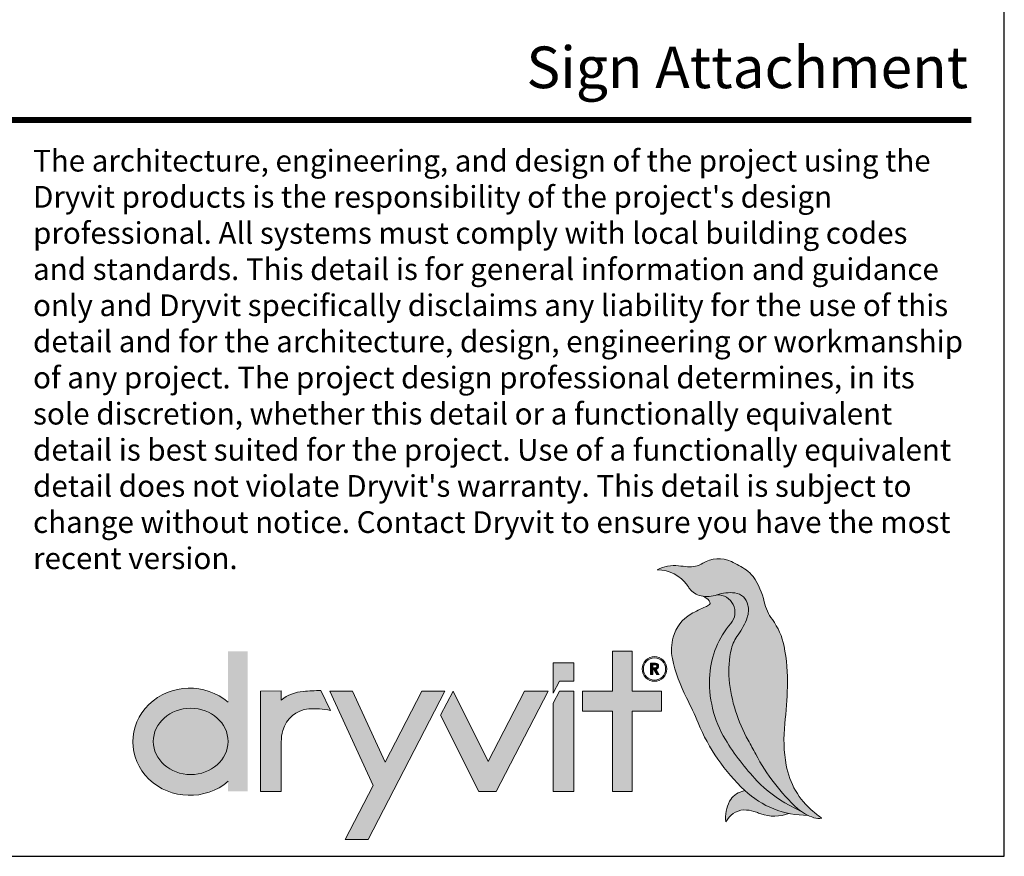
# Model space of a CAD drawing. Units: inches. Extents: x 0 to 89.1, y -32.5 to 10.6.
# Drawn here: x 37.1 to 39.9, y -32.5 to -30.1 of the extents above; entities that cross this region are included whole.
import ezdxf
from ezdxf.enums import TextEntityAlignment as Align

# ---------------------------------------------------------------- set-up
doc = ezdxf.new("R2010")
doc.units = ezdxf.units.IN
doc.header["$MEASUREMENT"] = 0
doc.layers.get('0').update_dxf_attribs({"linetype": 'CONTINUOUS', "plot": 0})
for name, color, linetype, lineweight in [('logo black', 7, 'CONTINUOUS', 15), ('logo outline', 7, 'CONTINUOUS', 15), ('logo red', 1, 'CONTINUOUS', 15)]:
    doc.layers.add(name, color=color, linetype=linetype, lineweight=lineweight)
doc.layers.add('logo gray', color=7, linetype='CONTINUOUS', lineweight=15, true_color=0xdedede)
doc.layers.add('TITLEBLOCK', color=7, linetype='CONTINUOUS')
doc.styles.add('arial', font='arial.ttf', dxfattribs={"height": 0.12})

# ---------------------------------------------------------------- blocks, each defined once
blk = doc.blocks.new('Dryvit_Logo_Penguin')
at = {"layer": ''}
h = blk.add_hatch(color=256, dxfattribs=at)
edge = h.paths.add_edge_path()
edge.add_line((5.267752143218786, 8.161839734984369), (4.45772345387536, 8.161839734984369))
edge.add_line((4.45772345387536, 8.161839734984369), (4.45772345387536, 6.051545990340401))
edge.add_ellipse((2.872952158315684, 4.41691473518199), major_axis=(-2.349361833977127, 0), ratio=0.942498814956461, start_angle=227.5804788804048, end_angle=492.4195211195952)
edge.add_line((4.45772345387536, 2.78228348002358), (4.45772345387536, 2.366747322742583))
edge.add_line((4.45772345387536, 2.366747322742583), (5.267752143218786, 2.366747322742583))
edge.add_line((5.267752143218786, 2.366747322742583), (5.267752143218786, 8.161839734984369))
edge = h.paths.add_edge_path(flags=16)
edge.add_ellipse((2.91191418239984, 4.431467343227553), major_axis=(-1.54580927147552, 0), ratio=-2.272731270289782e-100, start_angle=360, end_angle=360, ccw=False)
at = {"layer": 'logo black'}
h = blk.add_hatch(color=256, dxfattribs=at)
h.dxf.hatch_style = 1
h.paths.add_polyline_path([(27.58150139700706, 6.688713857074092, 0.05662526256497964), (27.44104994391819, 8.370464058502648, 0.1097736002484124), (26.95807632303104, 9.46629913402262, -0.1033432410808179), (26.62245004470947, 10.20230795000651, 0.09684990111198562), (26.16360780638456, 11.24378988425542, 0.0964508688475252), (25.87709793567501, 11.52183763438967, 0.03403215474989162), (25.26314848133597, 11.86530834080321, 0.2539953260231676), (24.08436410000013, 11.79988538452392, -0.1646299466094454), (23.44585644185508, 11.65268354694825, -0.006644383343958521), (23.08567195972773, 11.69357298759644, 0.1558751732904532), (22.2015841437933, 11.53001522500364, -0.2396167155079696), (23.44436726817662, 10.88242584050045, -0.001648352493109968), (23.53408998230361, 10.75588423617626, 0.1910302687702938), (24.00909313952548, 10.44480257527408, 0.1365317616353821), (24.67367261866207, 10.49078660020626, -0.1166236307255344), (25.40841342510271, 10.57064910856923, -0.320876904265557), (25.95161678823115, 10.06972789287413, -0.1355026568944639), (25.91818935179754, 9.552109352908523, -0.07687861799991695), (25.54212505110786, 8.842470468147667, 0.1002600355244031), (25.26634493998927, 8.258062259205197, 0.08435872614241238), (25.17416753364364, 6.993112943700851, 0.1040740675172658), (25.95972451159173, 4.48015745930087, -0.007295471782601496), (26.27007432304504, 3.906336346160813, 0.08821478774337692), (28.01075759009154, 1.650351112889439, 0.1147399085540521), (28.67681402115295, 1.278513029294004, 0.1051534093838888), (28.99907453682619, 1.255544934596614), (28.99110581823425, 1.261599634253784, -0.01193111644889485), (28.64199236466538, 1.540243531450756, -0.175401893665874), (27.53434517065762, 3.44791301530897, -0.07229347008617579), (27.47508282722629, 5.167629193844114, 0.02002290334933663)])
h = blk.add_hatch(color=256, dxfattribs=at)
h.dxf.hatch_style = 1
h.paths.add_polyline_path([(22.3798525231548, 6.515564018003886), (21.16066584457667, 6.515564018003886), (21.16066584457667, 8.161839734984369), (20.35063715523324, 8.161839734984369), (20.35063715523324, 6.515564018003886), (19.10444416157475, 6.515564018003886), (19.10444416157475, 5.677183199157696), (20.35063715523324, 5.677183199157696), (20.35063715523324, 2.366747322742583), (21.16066584457667, 2.366747322742583), (21.16066584457667, 5.677183199157696), (22.37985252315477, 5.677183199157696)])
h = blk.add_hatch(color=256, dxfattribs=at)
h.dxf.hatch_style = 1
h.paths.add_polyline_path([(21.57758094985672, 7.426279795796631, 1), (22.59648962497215, 7.426279795796631, 1)])
h.paths.add_polyline_path([(22.54554419121638, 7.426279795796631, -1), (21.6285263836125, 7.426279795796631, -1)], flags=16)
h.paths.add_polyline_path([(22.22524733917635, 7.61097009779769, -0.6819687458638148), (22.15067831107021, 7.408528614009839), (22.27628926300369, 7.193554841975185), (22.18804711247301, 7.193554841975192), (22.06244229861727, 7.408518109147792), (22.01120964735014, 7.408518109147792), (22.01120964735017, 7.193554841975185), (21.92240638515341, 7.193554841975185), (21.92240638515341, 7.668975987943725), (22.07268882887092, 7.668975987943725, -0.1836952353146657)], flags=0)
h.paths.add_polyline_path([(22.16724947718285, 7.567335703021456, -0.6387597046766165), (22.12572183846783, 7.477718109147794), (22.01120964735014, 7.477718109147794), (22.01120964735014, 7.599775987943723, -0.06604837420271119), (22.12020888742586, 7.594518595865395, -0.1736547404565864)], flags=0)
h = blk.add_hatch(color=256, dxfattribs=at)
h.dxf.hatch_style = 1
h.paths.add_polyline_path([(22.13128548637493, 7.668060841560337, 0.007808385538382759), (22.07268882887091, 7.668975987943725), (21.92240638515341, 7.668975987943725), (21.92240638515341, 7.193554841975185), (22.01120964735017, 7.193554841975185), (22.01120964735014, 7.408518109147792), (22.06244229861727, 7.408518109147792), (22.18804711247301, 7.193554841975192), (22.27628926300369, 7.193554841975185), (22.15067831107021, 7.408528614009839, 0.8994115585526221)])
h.paths.add_polyline_path([(22.01120964735014, 7.601175987943725), (22.07268882887092, 7.601175987943725, -0.007808385538370786), (22.12916823951959, 7.600293908135889, -0.9524654861468053), (22.13213511809708, 7.47522835402671), (22.01120964735014, 7.475228354026709)], flags=16)
h = blk.add_hatch(color=256, dxfattribs=at)
h.dxf.hatch_style = 1
h.paths.add_polyline_path([(8.286092838690365, 6.543624008997533, 0.003760647250381019), (7.569024688062427, 6.498346583827299, 0.1515432386818142), (6.656341729069936, 6.142903102288699), (6.656341729069936, 6.519859943317783), (5.802564802382449, 6.515564018003886), (5.802564802382449, 2.366747322742583), (6.656341729069936, 2.366747322742583), (6.656341729069936, 4.410601638203161, -0.0671101493757155), (6.720079114615828, 4.88333435802457, -0.3140032753137619), (7.791480347765656, 5.775282675483197, -0.07978858680324602), (8.685669276864047, 5.709443484794825)])
h = blk.add_hatch(color=256, dxfattribs=at)
h.dxf.hatch_style = 1
h.paths.add_polyline_path([(13.42421867775352, 6.515564018003886), (12.46808653844329, 6.515564018003886), (10.94826714255714, 3.569800960809445), (9.600854206352722, 6.515564018003879), (8.65991867818775, 6.515564018003886), (10.44951018799225, 2.603094117053558), (9.299335446779196, 0.3737882724547603), (10.25546758608942, 0.3737882724547603)])
h = blk.add_hatch(color=256, dxfattribs=at)
h.dxf.hatch_style = 1
h.paths.add_polyline_path([(17.68477183572531, 6.515564018003886), (16.71869673560468, 6.515564018003886), (15.21307073446297, 3.597311057079821), (13.75943237047568, 6.515564018003893), (13.24664521012349, 5.521663376086927), (14.81817004765799, 2.366747322742583), (15.54425613198106, 2.366747322742583)])
h = blk.add_hatch(color=256, dxfattribs=at)
h.dxf.hatch_style = 1
h.paths.add_polyline_path([(18.74698078432567, 6.515564018003886), (18.15581465465959, 6.515564018003886), (17.89368050603144, 6.012184697920816), (17.89368050603144, 2.366747322742583), (18.74698078432567, 2.366747322742583)])
h = blk.add_hatch(color=256, dxfattribs=at)
h.dxf.hatch_style = 1
h.paths.add_polyline_path([(25.82320074873527, 2.402028623322821), (25.70246129742463, 2.366686332026291, 0.1990029164508023), (25.19298245335767, 1.95668070444485, 0.1607604467153388), (25.03730833600002, 1.108392814385297), (25.1001403716391, 1.206125974518386, -0.277580262546272), (25.88988189001816, 1.595344924680376, -0.06843711412765535), (26.29703739192018, 1.504176448230908, 0.003474359893671475), (26.47955518102074, 1.43755338804003, 0.1804381180871969), (27.64665730538019, 1.45388071947167, -0.137690912016876)])
at = {"layer": 'logo gray'}
h = blk.add_hatch(color=256, dxfattribs=at)
h.dxf.hatch_style = 1
h.paths.add_polyline_path([(25.24060780702121, 9.30894308597243, 0.6582224831551924), (24.66794923249535, 10.48877472482885, -0.119407057141632), (24.08561999394999, 10.43158368734363), (24.18565705431683, 10.38357979673793, -0.1792500860284349), (24.37861692172964, 10.18404829647272, -0.3223946153956294), (24.35960551382209, 10.09477536685841, -0.08900919135781196), (24.20028179279029, 9.994959596900571, 0.03694589407436593), (23.59955815619674, 9.700331669298407, 0.193642628096842), (22.85791863987447, 8.741586616865327, 0.1221032098317681), (22.8288609504466, 7.857372591643696, 0.06641463655969743), (23.40909998774737, 6.231487654976945, -0.02024474996326451), (23.89098305215293, 5.194311888435479, 0.1055059598692935), (25.81567798265291, 2.409100540581946, 0.1913143876211067), (28.42474368099136, 1.373614285044169, -0.04226564789432323), (28.17887903312561, 1.516132391775599), (27.65848622340081, 1.792416342090007, -0.08039530165252788), (26.32159089505171, 2.805606393763227, -0.05482285814972286), (25.01922108069721, 4.510646123347158, -0.1538609366107179), (24.3702412599232, 7.192400109206233, -0.1625329122870732)])
at = {"layer": 'logo red'}
h = blk.add_hatch(color=256, dxfattribs=at)
h.dxf.hatch_style = 1
h.paths.add_polyline_path([(25.17416753364364, 6.993112943700851, -0.08435872614241248), (25.26634493998927, 8.258062259205197, -0.1002600355244029), (25.54212505110786, 8.842470468147667, 0.07687861799991681), (25.91818935179754, 9.552109352908523, 0.1355026568944649), (25.95161678823115, 10.06972789287414, 0.3208769042655557), (25.40841342510271, 10.57064910856923, 0.1175675792685314), (24.66803834174723, 10.48877876304856, -0.6581777143648319), (25.24060780702121, 9.30894308597243, 0.162532912287073), (24.3702412599232, 7.192400109206233, 0.1538609366107186), (25.01922108069721, 4.510646123347158, 0.05482285814972272), (26.32159089505171, 2.805606393763227, 0.08039530165252771), (27.65848622340081, 1.792416342090007), (28.17887903312561, 1.516132391775599, -0.0319705371345089), (28.01075759009154, 1.650351112889439, -0.088214787743376), (26.27007432304504, 3.906336346160799, 0.007295471782601489), (25.95972451159173, 4.480157459300841, -0.1040740675172668)])
h = blk.add_hatch(color=256, dxfattribs=at)
h.dxf.hatch_style = 1
h.paths.add_polyline_path([(18.74698078432567, 7.684295814572977), (17.89368050603144, 7.684295814572977), (17.89368050603144, 6.422042853997084), (18.15581465465959, 6.925422174080154), (18.74698078432567, 6.925422174080154)])
at = {"layer": 'logo outline'}
for points in [[(28.99907453682619, 1.255544934596614), (28.99110581823379, 1.261599634254139, -0.01193111644887926), (28.64199236466538, 1.540243531450756, -0.1754018936658751), (27.53434517065762, 3.447913015308984, -0.07229347008617523), (27.47508282722629, 5.167629193844107, 0.02002290334933692), (27.58150139700706, 6.688713857074106, 0.05662526256497909), (27.44104994391819, 8.370464058502648, 0.1097736002484126), (26.95807632303104, 9.46629913402262, -0.1033432410808173), (26.62245004470947, 10.20230795000651, 0.09684990111198578), (26.16360780638456, 11.24378988425542, 0.09645086884752499), (25.87709793567501, 11.52183763438967, 0.03403215474989158), (25.26314848133597, 11.86530834080321, 0.2539953260231679), (24.08436410000013, 11.79988538452392, -0.1646299466094447), (23.44585644185508, 11.65268354694825, -0.006644383343958547), (23.08567195972773, 11.69357298759644, 0.1558751732904525), (22.2015841437933, 11.53001522500364)], [(29.00004650111373, 1.255680931510881, -0.1054728505771899), (28.67681402115295, 1.278513029294004, -0.1147399085540506), (28.01075759009154, 1.650351112889439, -0.08821478774337616), (26.27007432304504, 3.906336346160799, 0.007295471782601759), (25.95972451159173, 4.48015745930087, -0.1040740675172658), (25.17416753364364, 6.993112943700851, -0.08435872614241202), (25.26634493998927, 8.25806225920519, -0.100260035524404), (25.54212505110786, 8.842470468147667, 0.07687861799991723), (25.91818935179754, 9.55210935290853, 0.1355026568944641), (25.95161678823115, 10.06972789287414, 0.3208769042655544), (25.40841342510271, 10.57064910856923, 0.116623630725535), (24.67367261866207, 10.49078660020626, -0.1365317616353799), (24.00909313952548, 10.44480257527408, -0.1910302687702942), (23.53408998230361, 10.75588423617626, 0.001648352493110024), (23.44436726817662, 10.88242584050045, 0.2396167155079691), (22.2015841437933, 11.53001522500364)], [(22.27685037466978, 7.193554841975185), (22.18804711247301, 7.193554841975192), (22.06244229861727, 7.408518109147792), (22.01120964735014, 7.408518109147792), (22.01120964735017, 7.193554841975185), (21.92240638515341, 7.193554841975185), (21.92240638515341, 7.668975987943725), (22.07268882887092, 7.668975987943725, -0.007808385538381), (22.13128548637493, 7.668060841560337, -0.8994115585526339), (22.15067831107021, 7.408528614009839), (22.27761849380522, 7.191279962636152)], [(25.82320074873527, 2.402028623322821), (25.70246129742463, 2.366686332026291, 0.1990029164508006), (25.19298245335767, 1.956680704444864, 0.1607604467153405), (25.03730833600002, 1.108392814385297, 1.12921908424922)], [(25.03730833600002, 1.108392814385297), (25.1001403716391, 1.206125974518386, -0.2775802625462735), (25.88988189001816, 1.595344924680376, -0.06843711412765385), (26.29703739192018, 1.504176448230908, 0.003474359893671046), (26.47955518102071, 1.437553388040044, 0.1804381180872049), (27.64665730538022, 1.45388071947167, 0.5523264092344398)]]:
    blk.add_lwpolyline(points, format="xyb", dxfattribs=at)
at = {"layer": 'logo outline', "color": 254, "true_color": 0xdedede}
blk.add_lwpolyline([(24.08561999394999, 10.43158368734363), (24.18565705431683, 10.38357979673793, -0.1792500860284353), (24.37861692172964, 10.18404829647272, -0.3223946153956495), (24.35960551382209, 10.09477536685841, -0.08900919135780475), (24.20028179279029, 9.994959596900571, 0.03694589407436624), (23.59955815619674, 9.700331669298407, 0.1936426280968417), (22.85791863987447, 8.741586616865334, 0.1221032098317696), (22.8288609504466, 7.857372591643696, 0.0664146365596974), (23.40909998774737, 6.231487654976945, -0.02024474996326413), (23.89098305215293, 5.194311888435493, 0.1055059598692936), (25.81567798265291, 2.40910054058196, 0.1913143876211087), (28.42474368099136, 1.373614285044169, 7.927355885421534)], format="xyb", dxfattribs=at)
at = {"layer": 'logo outline', "color": 1}
blk.add_lwpolyline([(28.17887903312567, 1.516132391775571), (27.65848622340081, 1.792416342090007, -0.08039530165252903), (26.32159089505171, 2.805606393763242, -0.0548228581497223), (25.01922108069721, 4.510646123347158, -0.1538609366107181), (24.3702412599232, 7.192400109206233, -0.1625329122870734), (25.24060780702121, 9.30894308597243, 0.6582224831551944), (24.66794923249535, 10.48877472482885, 2.629290013004424)], format="xyb", dxfattribs=at)
at = {"layer": 'logo outline'}
for points in [[(20.35063715523324, 5.677183199157696), (19.10444416157475, 5.677183199157696), (19.10444416157475, 6.515564018003886), (20.35063715523324, 6.515564018003886), (20.35063715523324, 8.161839734984369), (21.16066584457667, 8.161839734984369), (21.16066584457667, 6.515564018003886), (22.3798525231548, 6.515564018003886), (22.37985252315477, 5.677183199157696), (21.16066584457667, 5.677183199157696), (21.16066584457667, 2.366747322742583), (20.35063715523324, 2.366747322742583)], [(9.600854206352722, 6.515564018003879), (8.65991867818775, 6.515564018003886), (10.44951018799225, 2.603094117053558), (9.299335446779196, 0.3737882724547603), (10.25546758608942, 0.3737882724547603), (13.42421867775352, 6.515564018003886), (12.46808653844329, 6.515564018003886), (10.94826714255714, 3.569800960809445)], [(15.54425613198106, 2.366747322742583), (17.68477183572531, 6.515564018003886), (16.71869673560468, 6.515564018003886), (15.21307073446297, 3.597311057079821), (13.75943237047568, 6.515564018003893), (13.24664521012349, 5.521663376086927), (14.81817004765799, 2.366747322742583)], [(17.89368050603144, 6.012184697920816), (18.15581465465959, 6.515564018003886), (18.74698078432567, 6.515564018003886), (18.74698078432567, 2.366747322742583), (17.89368050603144, 2.366747322742583)]]:
    blk.add_lwpolyline(points, close=True, dxfattribs=at)
at = {"layer": 'logo outline', "color": 1}
blk.add_lwpolyline([(17.89368050603144, 6.422042853997084), (18.15581465465959, 6.925422174080154), (18.74698078432567, 6.925422174080154), (18.74698078432567, 7.684295814572977), (17.89368050603144, 7.684295814572977)], close=True, dxfattribs=at)
at = {"layer": 'logo outline'}
for points in [[(22.13213511809708, 7.47522835402671, 0.9524654861463738), (22.12916823951964, 7.600293908135887, 0.007808385538378779), (22.07268882887092, 7.601175987943725), (22.01120964735014, 7.601175987943725), (22.01120964735014, 7.475228354026709)], [(6.656341729069936, 4.410601638203161, -0.06711014937571502), (6.720079114615828, 4.88333435802457, -0.3140032753137592), (7.791480347765628, 5.775282675483197, -0.07978858680324741), (8.685669276864047, 5.709443484794825), (8.286092838690365, 6.543624008997533), (8.286092838690365, 6.543624008997533, 0.00376064725038101), (7.569024688062427, 6.498346583827299, 0.151543238681814), (6.656341729069936, 6.142903102288699), (6.656341729069936, 6.519859943317783), (5.802564802382449, 6.515564018003886), (5.802564802382449, 2.366747322742583), (6.656341729069936, 2.366747322742583)]]:
    blk.add_lwpolyline(points, format="xyb", close=True, dxfattribs=at)
for radius in [0.5094543375577132, 0.4585089038019419]:
    blk.add_circle((22.08703528741444, 7.426279795796631), radius, dxfattribs=at)
blk.add_ellipse((2.872952158315684, 4.41691473518199), major_axis=(-2.349361833977127, 0), ratio=0.942498814956461, start_param=3.972028669728482, end_param=8.59434194463069, dxfattribs=at)
blk.add_ellipse((2.91191418239984, 4.431467343227553), major_axis=(-1.54580927147552, 0), ratio=0.8854386373380607, dxfattribs=at)

msp = doc.modelspace()

# ---------------------------------------------------------------- linework, layer by layer
msp.add_lwpolyline([(39.93910415182681, -21.98794722516245), (32.19273204385199, -21.98794722516245), (32.19273204385199, -32.53831282154167), (39.93910415182681, -32.53831282154167)], close=True)
at = {"layer": 'TITLEBLOCK', "color": 1, "const_width": 0.0175}
msp.add_lwpolyline([(32.34420469149283, -30.41593757435438), (39.84420469149283, -30.41593757435438)], dxfattribs=at)

# ---------------------------------------------------------------- block references
at = {"layer": 'TITLEBLOCK', "xscale": 0.06972843954106185, "yscale": 0.06972843954106185, "zscale": 0.06972843954106185}
msp.add_blockref('Dryvit_Logo_Penguin', (37.39066618238081, -32.51612308721314), dxfattribs=at)

# ---------------------------------------------------------------- texts
at = {"layer": 'TITLEBLOCK', "style": 'arial'}
msp.add_text('Sign Attachment', height=0.12, dxfattribs=at).set_placement((39.83475984813505, -30.32388063123988), align=Align.RIGHT)
at = {"layer": 'TITLEBLOCK', "insert": (37.13937754716201, -30.50174050454285), "char_height": 0.0625, "attachment_point": 1, "style": 'arial'}
msp.add_mtext_dynamic_manual_height_columns("The architecture, engineering, and design of the project using the Dryvit products is the responsibility of the project's design professional. All systems must comply with local building codes and standards. This detail is for general information and guidance only and Dryvit specifically disclaims any liability for the use of this detail and for the architecture, design, engineering or workmanship of any project. The project design professional determines, in its sole discretion, whether this detail or a functionally equivalent detail is best suited for the project. Use of a functionally equivalent detail does not violate Dryvit's warranty. This detail is subject to change without notice. Contact Dryvit to ensure you have the most recent version.", width=2.681476269951703, gutter_width=0.625, heights=[9.648379744780028], dxfattribs=at)

doc.saveas('drawing.dxf')
